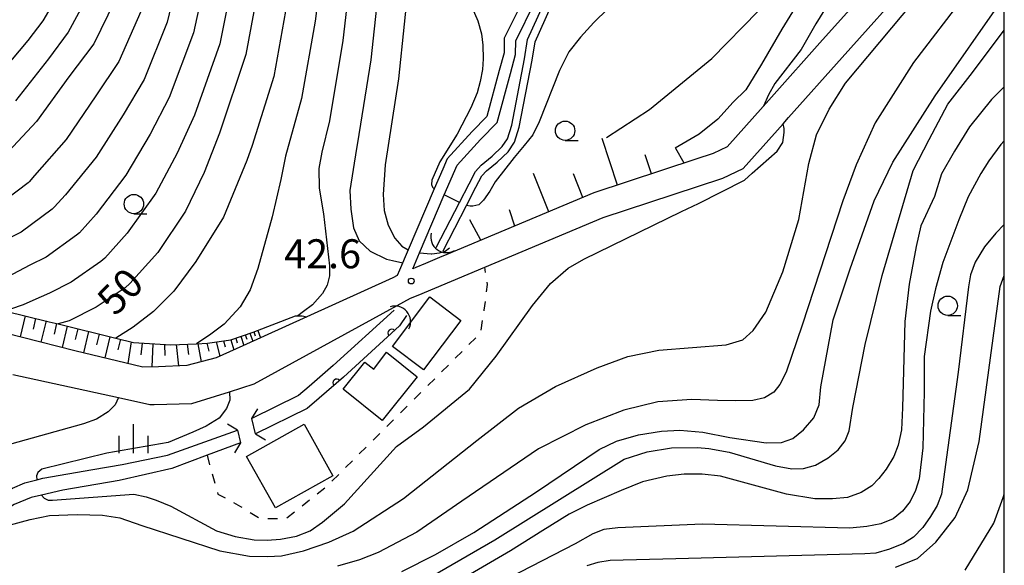
# Model space of a CAD drawing. Extents: x -22001 to -19999, y 100500 to 102001.
# Drawn here: x -20127 to -20000, y 101296 to 101366 of the extents above; entities that cross this region are included whole.
import ezdxf

# ---------------------------------------------------------------- set-up
doc = ezdxf.new("R2010")
doc.units = 0
doc.linetypes.add('I', pattern=[2.5, 1.25, -1.25])
for name, color, linetype in [('2101000', 3, 'Continuous'), ('2203000', 6, 'Continuous'), ('2203990', 6, 'Continuous'), ('3001000', 3, 'Continuous'), ('4219000', 3, 'Continuous'), ('4219990', 6, 'Continuous'), ('5101000', 3, 'Continuous'), ('6101110', 2, 'Continuous'), ('6101990', 2, 'Continuous'), ('6110000', 4, 'Continuous'), ('6301000', 2, 'I'), ('6331000', 2, 'Continuous'), ('6334000', 2, 'Continuous'), ('7101000', 4, 'Continuous'), ('7102000', 2, 'Continuous'), ('7312000', 4, 'Continuous'), ('999', 2, 'Continuous')]:
    doc.layers.add(name, color=color, linetype=linetype)
doc.layers.get('0').off()
doc.styles.add('ROMANS', font='romans')

# ---------------------------------------------------------------- blocks, each defined once
blk = doc.blocks.new('421900')
at = {"layer": '4219990'}
blk.add_arc((-0.313, 0), 0.812, 292.6199, 67.3801, dxfattribs=at)
blk = doc.blocks.new('633100')
at = {"layer": '6331000'}
blk.add_lwpolyline([(0, -0.5), (0.67, -0.5)], dxfattribs=at)
blk.add_circle((0, 0), 0.5, dxfattribs=at)
blk = doc.blocks.new('633400')
at = {"layer": '6334000'}
for points in [[(0, -0.75), (0, 0.75)], [(-0.75, -0.75), (-0.75, 0.15)], [(0.75, -0.75), (0.75, 0.15)]]:
    blk.add_lwpolyline(points, dxfattribs=at)
blk = doc.blocks.new('731200')
at = {"layer": '7312000'}
blk.add_circle((0, 0), 0.15, dxfattribs=at)
blk = doc.blocks.new('M07')
blk.add_arc((0, 0), 0.5, 180, 0)

msp = doc.modelspace()

# ---------------------------------------------------------------- linework, layer by layer
at = {"layer": '2101000', "flags": 128}
for points in [[(-20128.12, 101320.17), (-20114.46, 101317.17), (-20110.41, 101316.28), (-20109.85, 101316.29), (-20105.02, 101316.41), (-20100.14, 101317.94), (-20096.94, 101318.95), (-20078.48, 101329.05), (-20076.72, 101330.01), (-20075.75, 101330.41), (-20067.15, 101334.02), (-20051.85, 101340.43), (-20042.81, 101343.41), (-20036.38, 101345.53), (-20033.73, 101346.78), (-20033.01, 101347.59), (-20028.6, 101352.54), (-20027.89, 101353.33), (-20020.94, 101361.11), (-20011.6, 101371.54), (-20009.97, 101373.4), (-20001.71, 101382.78), (-20000, 101384.62)], [(-20014.15, 101373.8), (-20023.48, 101363.38), (-20030.07, 101355.99), (-20035.81, 101349.56), (-20037.64, 101348.7), (-20039.86, 101347.96), (-20053.04, 101343.62), (-20072.05, 101335.65), (-20073.01, 101335.25), (-20074.81, 101334.49), (-20076.06, 101333.97), (-20076.44, 101333.81), (-20075.56, 101335.88), (-20072.37, 101343.34), (-20070.73, 101347.18), (-20067.7, 101350.5), (-20065.52, 101352.72), (-20063.83, 101359.03), (-20063.15, 101361.5), (-20063.14, 101363.23), (-20060.66, 101368.23)], [(-20062.01, 101368.89), (-20064.63, 101363.58), (-20064.65, 101361.71), (-20065.28, 101359.42), (-20066.87, 101353.49), (-20068.79, 101351.53), (-20072.01, 101348), (-20072.57, 101346.69), (-20073.67, 101344.12), (-20077.04, 101336.24), (-20078.15, 101333.63), (-20078.45, 101332.94), (-20079.01, 101332.63), (-20090.14, 101327.6), (-20098.42, 101323.86), (-20101.84, 101322.32), (-20105.66, 101321.3), (-20109.31, 101321.16), (-20111.31, 101321.09), (-20120.12, 101323.22), (-20133.67, 101326.66)]]:
    msp.add_lwpolyline(points, dxfattribs=at)
at = {"layer": '2203000', "flags": 128}
for points in [[(-20096.76, 101312.48), (-20097.25, 101314.46)], [(-20099.11, 101312.96), (-20098.71, 101311.34)]]:
    msp.add_lwpolyline(points, dxfattribs=at)
at = {"layer": '2203990', "flags": 128}
for points in [[(-20097.25, 101314.46), (-20096.47, 101315.74)], [(-20099.11, 101312.96), (-20100.39, 101313.74)], [(-20096.76, 101312.48), (-20095.48, 101311.71)], [(-20098.71, 101311.34), (-20099.48, 101310.06)]]:
    msp.add_lwpolyline(points, dxfattribs=at)
at = {"layer": '3001000', "flags": 128}
for points in [[(-20070.23, 101327.15), (-20075.06, 101320.74), (-20079.08, 101323.76), (-20074.25, 101330.17), (-20070.23, 101327.15)], [(-20075.88, 101319.85), (-20080.41, 101314.21), (-20085.45, 101318.25), (-20082.65, 101321.74), (-20081.48, 101320.86), (-20079.83, 101323.03), (-20075.88, 101319.85)], [(-20097.93, 101309.59), (-20090.5, 101313.75), (-20086.77, 101307.08), (-20094.2, 101302.93), (-20097.93, 101309.59)]]:
    msp.add_lwpolyline(points, close=True, dxfattribs=at)
at = {"layer": '5101000', "flags": 128}
for points in [[(-20073.41, 101336.57), (-20070.42, 101342.37), (-20069.17, 101344.79), (-20068.32, 101346.39), (-20067.62, 101347.19), (-20066.2, 101348.34), (-20064.89, 101349.58), (-20064.2, 101350.59), (-20063.65, 101352.35), (-20061.99, 101360.94), (-20061.61, 101363.42), (-20059.57, 101367.92), (-20058.16, 101371.02), (-20057.05, 101373.09), (-20053.07, 101379.96), (-20053.07, 101380.57), (-20053.18, 101380.99), (-20053.38, 101381.45)], [(-20072.52, 101336.11), (-20069.49, 101341.99), (-20068.29, 101344.33), (-20067.5, 101345.82), (-20066.93, 101346.47), (-20065.55, 101347.58), (-20064.12, 101348.92), (-20063.29, 101350.15), (-20062.68, 101352.1), (-20061, 101360.77), (-20060.64, 101363.13), (-20058.6, 101367.64), (-20057.27, 101370.58), (-20056.18, 101372.61), (-20052.18, 101379.49)], [(-20078.86, 101328.48), (-20086.73, 101321.31), (-20089.85, 101318.61), (-20091.22, 101317.43), (-20097.25, 101314.46)], [(-20077.25, 101327.78), (-20078.14, 101326.43), (-20085.4, 101319.81), (-20088.54, 101317.1)], [(-20088.54, 101317.1), (-20090.11, 101315.75), (-20096.76, 101312.48)], [(-20166.85, 101282.87), (-20165.99, 101282.28), (-20165.03, 101282.1), (-20163.77, 101282.4), (-20162.59, 101282.86), (-20157.49, 101284.88), (-20150.51, 101287.63), (-20149.76, 101287.93), (-20147.24, 101289.13), (-20144.71, 101290.75), (-20144.6, 101290.86), (-20141.17, 101294.24), (-20137.61, 101297.61), (-20132.19, 101302.73), (-20129.95, 101304.39), (-20128.16, 101305.48), (-20126.56, 101306.18), (-20125.05, 101306.56), (-20124.26, 101306.76), (-20117.79, 101307.91), (-20114.02, 101308.55), (-20108.13, 101309.76), (-20099.11, 101312.96)], [(-20098.71, 101311.34), (-20103, 101309.73), (-20107.6, 101308)], [(-20107.6, 101308), (-20114.37, 101306.45), (-20121.69, 101305.23), (-20124.42, 101304.58), (-20125.76, 101304.26), (-20127.95, 101303.37), (-20130.39, 101301.82), (-20132.75, 101299.95), (-20135.92, 101296.63), (-20139.07, 101293.34), (-20141.57, 101290.78), (-20143.15, 101289.55), (-20143.83, 101289.02), (-20146.25, 101287.41), (-20150.07, 101285.7), (-20150.19, 101285.64), (-20155.56, 101283.93), (-20157.13, 101283.37), (-20157.24, 101283.33), (-20162.4, 101281.51), (-20166.07, 101280.21)]]:
    msp.add_lwpolyline(points, dxfattribs=at)
at = {"layer": '6101110', "flags": 128}
for points in [[(-20039.86, 101347.96), (-20053.04, 101343.62), (-20072.05, 101335.65)], [(-20129.2, 101328.36), (-20123.44, 101326.97), (-20122.26, 101326.68), (-20114.83, 101324.85), (-20112.54, 101324.29), (-20107.72, 101324), (-20104.41, 101324.13), (-20102.99, 101324.19), (-20099.98, 101324.65), (-20097.08, 101325.62), (-20091.6, 101327.73), (-20091.29, 101327.73), (-20090.73, 101327.73), (-20090.14, 101327.6)]]:
    msp.add_lwpolyline(points, dxfattribs=at)
at = {"layer": '6101990', "flags": 128}
for points in [[(-20050, 101344.62), (-20051.99, 101350.65)], [(-20045.6, 101346.07), (-20046.41, 101348.52)], [(-20041.37, 101347.47), (-20042.43, 101349.35)], [(-20058.86, 101341.18), (-20060.84, 101346.13)], [(-20054.46, 101343.02), (-20055.69, 101346.08)], [(-20063.26, 101339.33), (-20063.96, 101341.42)], [(-20067.65, 101337.49), (-20069.06, 101340.13)], [(-20126.54, 101327.72), (-20127.2, 101325.02)], [(-20125.19, 101327.39), (-20125.52, 101326.03)], [(-20123.83, 101327.07), (-20124.51, 101324.33)], [(-20122.47, 101326.73), (-20122.8, 101325.36)], [(-20121.1, 101326.4), (-20121.77, 101323.64)], [(-20119.73, 101326.06), (-20120.06, 101324.67)], [(-20118.35, 101325.72), (-20119.02, 101322.95)], [(-20116.97, 101325.38), (-20117.3, 101324)], [(-20098.1, 101325.28), (-20097.89, 101324.74)], [(-20097.51, 101325.48), (-20097.11, 101324.45)], [(-20096.99, 101325.65), (-20096.8, 101325.17)], [(-20096.48, 101325.85), (-20096.11, 101324.9)], [(-20115.59, 101325.04), (-20116.26, 101322.29)], [(-20114.21, 101324.7), (-20114.55, 101323.33)], [(-20112.83, 101324.36), (-20113.27, 101321.56)], [(-20111.43, 101324.22), (-20111.58, 101322.71)], [(-20110.02, 101324.14), (-20110.16, 101321.13)], [(-20108.51, 101324.05), (-20108.49, 101322.62)], [(-20107.01, 101324.03), (-20106.73, 101321.26)], [(-20105.62, 101324.08), (-20105.44, 101322.75)], [(-20104.23, 101324.14), (-20103.8, 101321.8)], [(-20103.04, 101324.19), (-20102.79, 101323.16)], [(-20101.86, 101324.36), (-20101.4, 101322.52)], [(-20100.92, 101324.51), (-20100.7, 101323.72)], [(-20099.98, 101324.65), (-20099.59, 101323.33)], [(-20099.33, 101324.87), (-20099.14, 101324.24)], [(-20098.68, 101325.09), (-20098.28, 101323.92)]]:
    msp.add_lwpolyline(points, dxfattribs=at)
at = {"layer": '6110000', "flags": 128}
msp.add_lwpolyline([(-20077.25, 101327.78), (-20078.14, 101326.43), (-20085.4, 101319.81), (-20088.54, 101317.1)], dxfattribs=at)
at = {"layer": '6301000', "flags": 128}
msp.add_lwpolyline([(-20103, 101309.73), (-20102.71, 101308.48), (-20101.64, 101304.72), (-20098.69, 101303.13), (-20096.16, 101301.53), (-20092.79, 101301.6), (-20087.56, 101305.72), (-20067.68, 101325.52), (-20067.2, 101328.48), (-20066.79, 101331.76), (-20067.15, 101334.02)], dxfattribs=at)
at = {"layer": '7101000', "flags": 128}
for points in [[(-20089.49, 101451.73), (-20088.61, 101450.49), (-20086.96, 101447.67), (-20084.51, 101443.09), (-20082.85, 101439.23), (-20081.77, 101436.81), (-20080.09, 101431.26), (-20078.76, 101425.8), (-20077.91, 101419.91), (-20076.81, 101409.98), (-20075.84, 101396.92), (-20075.6, 101386.73), (-20076.09, 101379.58), (-20078.28, 101358.32), (-20080, 101347.22), (-20080.27, 101343.39), (-20080.14, 101341.35), (-20079.62, 101339.45), (-20078.75, 101337.76), (-20077.84, 101336.72), (-20077.04, 101336.24)], [(-20129.82, 101436.3), (-20126.82, 101434.32), (-20123.81, 101431.84), (-20120.8, 101428.86), (-20118.12, 101425.37), (-20115.57, 101421.12), (-20113.16, 101416.1), (-20112.21, 101413.31), (-20111.3, 101409.59), (-20110.44, 101404.92), (-20109.64, 101396.68), (-20110.11, 101389.92), (-20111.05, 101382.42), (-20112.89, 101374.45), (-20114.96, 101368.4), (-20117.67, 101362.88), (-20120.88, 101358.61), (-20125.09, 101352.84), (-20129.3, 101348.31)], [(-20051.39, 101350.78), (-20045.87, 101354.38), (-20037.79, 101360.96), (-20031.82, 101367.09), (-20027.48, 101373.33), (-20021.24, 101382.46), (-20015.97, 101390.42), (-20013.76, 101395.02), (-20012.53, 101398.85), (-20010.52, 101404.88), (-20008.65, 101410.22), (-20008.16, 101412.79), (-20007.94, 101415.53), (-20008.12, 101417.57), (-20008.38, 101420.8), (-20009.05, 101422.97), (-20010.31, 101425.85)], [(-20096.28, 101370.78), (-20098.01, 101361.5), (-20101.42, 101351.33), (-20103.41, 101346.25), (-20105.8, 101341.27), (-20109.38, 101335.93), (-20112.99, 101331.9), (-20113.63, 101331.34), (-20117.37, 101328.84), (-20120.86, 101327.09), (-20122.26, 101326.68)], [(-20077.84, 101294.72), (-20073.52, 101296.92), (-20068.54, 101299.77), (-20060.47, 101304.99), (-20052.36, 101310.47), (-20050.1, 101311.57), (-20047.27, 101312.38), (-20044.31, 101312.84), (-20041.94, 101312.95), (-20038.98, 101312.72), (-20035.45, 101312.03), (-20030.76, 101311.33), (-20028.79, 101311.39), (-20027.34, 101311.91), (-20025.95, 101313.01), (-20024.62, 101314.57), (-20023.92, 101316.25), (-20023.69, 101318.57), (-20022.13, 101327.2), (-20019.9, 101333.82), (-20016.82, 101342.59), (-20014.41, 101347.56), (-20008.92, 101356.16), (-20000, 101368.92)], [(-20075.56, 101335.88), (-20074.08, 101335.73), (-20073.97, 101335.75), (-20073, 101335.88), (-20072.58, 101336), (-20072.25, 101336.09), (-20071.69, 101336.53)], [(-20014.05, 101295.27), (-20011.21, 101296.41), (-20008.85, 101298.52), (-20006.33, 101301.69), (-20004.7, 101305.27), (-20003.24, 101311.52), (-20000.54, 101331.54), (-20000, 101332.94)]]:
    msp.add_lwpolyline(points, dxfattribs=at)
at = {"layer": '7102000', "flags": 128}
for points in [[(-20127.44, 101430.02), (-20123.03, 101425.6), (-20119.81, 101421.42), (-20116.41, 101414.44), (-20115.26, 101411.09), (-20113.93, 101404.35), (-20113.13, 101396.66), (-20113.45, 101390.25), (-20114.2, 101383.45), (-20115.76, 101377.34), (-20118.06, 101369.78), (-20120.97, 101364.36), (-20123.54, 101360.94), (-20127.8, 101355.52)], [(-20129.57, 101426.7), (-20125.25, 101422.33), (-20122.84, 101419.2), (-20119.66, 101412.78), (-20118.8, 101410.27), (-20117.41, 101403.78), (-20116.62, 101396.64), (-20116.79, 101390.58), (-20117.35, 101384.48), (-20118.76, 101378.27), (-20121.16, 101371.16), (-20124.27, 101365.84), (-20126.19, 101363.28), (-20130.5, 101358.2)], [(-20007.56, 101420.82), (-20006.9, 101418.79), (-20006.81, 101417.26), (-20006.81, 101414.74), (-20007.2, 101411.97), (-20009.15, 101402.91), (-20013.12, 101390.52), (-20016.4, 101383), (-20023.84, 101372.74), (-20028.73, 101364.74), (-20031.4, 101360.23), (-20033.42, 101356.93), (-20035.03, 101355.32), (-20037.01, 101353.13), (-20039.43, 101351.2), (-20042.54, 101349.4)], [(-20003.44, 101415.8), (-20003.13, 101414.87), (-20003.13, 101414.02), (-20003.64, 101412.15), (-20003.83, 101410.28), (-20003.87, 101408.22), (-20003.99, 101406.62), (-20004.45, 101404.76), (-20007.89, 101394.28), (-20010.28, 101386.46), (-20011.91, 101383.74), (-20018.43, 101375.5), (-20019.86, 101372.71), (-20024.35, 101365.44), (-20026.26, 101362.14), (-20029.66, 101357.73), (-20030.47, 101356.27), (-20031.11, 101354.82)], [(-20087.31, 101379.75), (-20089.08, 101365.79), (-20090.81, 101355.79), (-20092.9, 101348.35), (-20093.48, 101345.34), (-20094.63, 101340.51), (-20096.47, 101333.83), (-20097.48, 101331.11), (-20098.77, 101328.91), (-20100.8, 101326.66), (-20102.55, 101325.36), (-20104.41, 101324.13)], [(-20083.57, 101379.7), (-20085.48, 101363.3), (-20087.21, 101352.93), (-20088.18, 101348.86), (-20088.6, 101346.77), (-20088.54, 101344.21), (-20087.99, 101340.92), (-20087.19, 101334.2), (-20087.19, 101332.92), (-20087.5, 101331.7), (-20088.11, 101330.6), (-20089.39, 101329.14), (-20090.55, 101328.28), (-20091.29, 101327.73)], [(-20079.83, 101379.64), (-20081.88, 101360.81), (-20083.6, 101350.08), (-20083.73, 101349.35), (-20084.58, 101343.91), (-20084.45, 101341.5), (-20084.1, 101339.09), (-20083.36, 101337.44), (-20081.94, 101336.08), (-20079.86, 101335.06), (-20079.07, 101334.86), (-20077.74, 101334.58)], [(-20106.17, 101374.15), (-20108.18, 101365.64), (-20111.17, 101358.26), (-20113.89, 101353.67), (-20117.37, 101348.21), (-20121.33, 101343.36), (-20122.77, 101341.75), (-20123.03, 101341.53), (-20127.06, 101338.56), (-20128.45, 101337.86)], [(-20000, 101374.45), (-20005.06, 101369.2), (-20011.74, 101360.45), (-20016.71, 101352.67), (-20019.16, 101347.22), (-20020.87, 101342.59), (-20026.11, 101326.55), (-20028.21, 101320.45), (-20029.01, 101318.87), (-20029.8, 101317.89), (-20031.01, 101317.15), (-20032.5, 101316.82), (-20034.68, 101316.77), (-20037.05, 101316.82), (-20040.4, 101316.91), (-20044.78, 101316.61), (-20049.17, 101315.56), (-20054.06, 101313.64), (-20060.19, 101310.55), (-20070.12, 101303.8), (-20075.91, 101299.78), (-20080.92, 101297.19), (-20083.31, 101296.21), (-20086.16, 101295.42)], [(-20102.88, 101373.03), (-20104.79, 101364.26), (-20107.92, 101355.95), (-20110.4, 101351.2), (-20113.52, 101345.9), (-20117.35, 101340.88), (-20119.51, 101338.46), (-20119.9, 101338.13), (-20123.83, 101335.32), (-20125.92, 101334.27), (-20128.85, 101332.71)], [(-20099.58, 101371.9), (-20101.4, 101362.88), (-20104.67, 101353.64), (-20106.9, 101348.72), (-20109.66, 101343.59), (-20113.36, 101338.4), (-20116.25, 101335.18), (-20116.77, 101334.74), (-20120.6, 101332.08), (-20123.39, 101330.68), (-20125.56, 101329.7), (-20126.8, 101329.14), (-20128.44, 101328.58)], [(-20069.62, 101369.53), (-20068.02, 101365.82), (-20067.56, 101364.16), (-20067.39, 101362.68), (-20067.36, 101360.92), (-20067.42, 101359.53), (-20067.73, 101358), (-20068.13, 101356.55), (-20068.96, 101354.58), (-20070.69, 101351.18), (-20072.95, 101347.64), (-20074, 101345.25), (-20074.04, 101344.71), (-20073.89, 101344.37), (-20073.67, 101344.12)], [(-20128.59, 101300.69), (-20125.87, 101301.45), (-20123.38, 101301.93), (-20119.83, 101302.07), (-20116.53, 101302.01), (-20114.32, 101301.67), (-20111.44, 101300.65), (-20101.36, 101297.39), (-20097.53, 101296.72), (-20095.24, 101296.64), (-20093.4, 101296.75), (-20090.58, 101297.39), (-20087.31, 101298.52), (-20084.15, 101299.91), (-20077.66, 101304.14), (-20068.18, 101311.63), (-20062.78, 101315.8), (-20057.99, 101318.6), (-20052.63, 101321.03), (-20048.67, 101322.49), (-20044.65, 101323.32), (-20035.94, 101324), (-20033.78, 101324.65), (-20032.47, 101325.83), (-20030.83, 101328.22), (-20028.61, 101333.42), (-20026.56, 101340.17), (-20025.26, 101347.41), (-20024.27, 101351.11), (-20022.65, 101354.41), (-20020.51, 101357.77), (-20011.63, 101368.35)], [(-20092.68, 101368.29), (-20094.41, 101358.64), (-20097.19, 101349.74), (-20097.87, 101347.81), (-20100.89, 101340.47), (-20104.5, 101334.73), (-20107.32, 101330.93), (-20109.96, 101328.3), (-20112.59, 101326.26), (-20114.83, 101324.85)], [(-20051.22, 101367.39), (-20053.06, 101365.61), (-20054.79, 101363.72), (-20056.26, 101361.83), (-20057.47, 101359.42), (-20060.1, 101352.79), (-20060.95, 101351.09), (-20062.07, 101349.75), (-20063.36, 101348.19), (-20065.8, 101345.03), (-20066.49, 101343.82), (-20067.29, 101342.65), (-20067.9, 101342.07), (-20068.67, 101341.9), (-20069.04, 101341.9), (-20069.49, 101341.99)], [(-20111.57, 101367.02), (-20114.42, 101360.57), (-20117.39, 101356.14), (-20121.23, 101350.52), (-20125.31, 101345.84), (-20126.04, 101345.03), (-20126.16, 101344.92), (-20130.29, 101341.8)], [(-20075.74, 101293.07), (-20065.84, 101298.82), (-20049.14, 101309.22), (-20046.16, 101310.18), (-20043.01, 101310.68), (-20039.65, 101310.73), (-20038.17, 101310.6), (-20035.57, 101310.14), (-20029.55, 101308.36), (-20027.45, 101307.97), (-20025.94, 101308.02), (-20024.39, 101308.45), (-20022.76, 101309.39), (-20021.47, 101310.42), (-20020.57, 101311.58), (-20020.05, 101312.87), (-20019.58, 101315.88), (-20017.97, 101324.04), (-20015.8, 101332.95), (-20011.77, 101346.49), (-20009.72, 101350.51), (-20007.29, 101355.07), (-20004.1, 101359.17), (-20000, 101364.63)], [(-20000, 101357.29), (-20001.66, 101355.69), (-20004.49, 101352.14), (-20006.45, 101349), (-20008.1, 101346.07), (-20009.02, 101343.14), (-20010.79, 101339.35), (-20011.38, 101336.7), (-20012.3, 101331.82), (-20012.84, 101327), (-20013.14, 101315.84), (-20013.27, 101313.02), (-20013.7, 101311.04), (-20014.28, 101309.57), (-20015.25, 101307.95), (-20016.22, 101306.73), (-20017.12, 101305.8), (-20018.52, 101304.9), (-20020.28, 101304.29), (-20022.19, 101304.11), (-20024.49, 101304.11), (-20028.15, 101304.72), (-20036.66, 101307.01), (-20039.05, 101307.3), (-20041.39, 101307.3), (-20043.63, 101307.01), (-20046.74, 101306.29), (-20049.51, 101305.19), (-20053.92, 101303.3), (-20056.25, 101302.13), (-20059.64, 101300.02), (-20063.82, 101297.37), (-20074.89, 101290.95)], [(-20124.42, 101304.58), (-20124.1, 101304.2), (-20123.58, 101303.95), (-20123.01, 101303.93), (-20112.49, 101304.69), (-20110.92, 101304.38), (-20109.59, 101303.93), (-20107.73, 101303.17), (-20101.82, 101299.98), (-20099.4, 101299.22), (-20096.93, 101298.82), (-20095.26, 101298.76), (-20093.56, 101298.89), (-20091.46, 101299.26), (-20089.72, 101299.99), (-20088.12, 101301.09), (-20085.25, 101303.46), (-20078.53, 101310.86), (-20075.08, 101313.41), (-20069.11, 101318.27), (-20065.67, 101322.53), (-20060.99, 101329.05), (-20058.64, 101331.93), (-20056.35, 101333.89), (-20054.33, 101335.06), (-20041.7, 101341.19), (-20039.52, 101342.25), (-20033.59, 101345.25), (-20032.57, 101346.15), (-20029.36, 101348.98), (-20028.64, 101350.11), (-20028.43, 101351.4), (-20028.43, 101351.91), (-20028.6, 101352.54)], [(-20000, 101350.35), (-20000.43, 101349.88), (-20001.98, 101347.77), (-20003.02, 101346.13), (-20004.66, 101343.09), (-20005.88, 101340.13), (-20007.93, 101334.62), (-20008.91, 101331.24), (-20009.54, 101328.33), (-20010.34, 101322.49), (-20010.34, 101317.93), (-20010.53, 101310.67), (-20011.02, 101306.68), (-20011.47, 101305.17), (-20012.16, 101303.74), (-20013.14, 101302.51), (-20014.37, 101301.53), (-20015.97, 101300.87), (-20017.77, 101300.51), (-20019.98, 101300.3), (-20039.02, 101300.84), (-20049.93, 101300.35), (-20051.76, 101300.16), (-20053.19, 101299.57), (-20055.48, 101298.27), (-20073.86, 101288.83)], [(-20070.42, 101342.37), (-20072.37, 101343.34)], [(-20000, 101339.52), (-20001.1, 101338.42), (-20002.58, 101336.64), (-20003.75, 101334.67), (-20004.36, 101333.01), (-20004.61, 101331.47), (-20005.95, 101320.47), (-20007.58, 101308.52), (-20008.12, 101304.72), (-20008.68, 101303.24), (-20009.52, 101301.84), (-20010.54, 101300.4), (-20011.75, 101299.14), (-20013.01, 101298.35), (-20014.83, 101297.6), (-20016.6, 101297.09), (-20018.04, 101297), (-20042.45, 101296.37), (-20050.93, 101296.14), (-20052.51, 101295.9), (-20053.94, 101295.47)], [(-20100.14, 101317.94), (-20100.1, 101316.85), (-20100.52, 101315.75), (-20101.47, 101314.5), (-20103.14, 101313.47), (-20104.88, 101312.71), (-20108.04, 101311.39), (-20115.98, 101309.98), (-20124.39, 101307.93), (-20124.9, 101307.49), (-20125.07, 101307.09), (-20125.05, 101306.56)], [(-20114.46, 101317.17), (-20114.89, 101316.23), (-20115.82, 101315.34), (-20117.33, 101314.38), (-20118.99, 101313.8), (-20129.32, 101310.9), (-20130.69, 101310.48), (-20132.02, 101309.66), (-20133.52, 101308.21), (-20134.85, 101306.41), (-20135.96, 101304.79), (-20136.99, 101302.95), (-20137.84, 101300.98), (-20138.1, 101299.14), (-20137.93, 101298.2), (-20137.61, 101297.61)], [(-20005.05, 101294.91), (-20001.37, 101300.98), (-20000.14, 101304.28), (-20000, 101304.7)]]:
    msp.add_lwpolyline(points, dxfattribs=at)
at = {"layer": '999', "flags": 128}
msp.add_lwpolyline([(-22000, 100500), (-20000, 100500), (-20000, 102000), (-22000, 102000)], close=True, dxfattribs=at)

# ---------------------------------------------------------------- block references
at = {"layer": '4219000', "xscale": 2.5, "yscale": 2.5, "zscale": 2.5}
for p, rotation in [((-20072.56, 101337.29), 233.7831153560928), ((-20078.16, 101327.48), 40.45838170761282)]:
    msp.add_blockref('421900', p, dxfattribs=dict(at, rotation=rotation))
at = {"layer": '6110000'}
for p, rotation in [((-20079.16, 101325.5), 222.3599895809004), ((-20086.27, 101319.06), 220.7960755717705)]:
    msp.add_blockref('M07', p, dxfattribs=dict(at, rotation=rotation))
at = {"layer": '6331000', "xscale": 2.5, "yscale": 2.5, "zscale": 2.5}
for p in [(-20056.76, 101351.64), (-20112.49, 101342.17), (-20007.31, 101329.04)]:
    msp.add_blockref('633100', p, dxfattribs=at)
at = {"layer": '6334000', "xscale": 2.5, "yscale": 2.5, "zscale": 2.5}
msp.add_blockref('633400', (-20112.52, 101311.88), dxfattribs=at)
at = {"layer": '7312000', "xscale": 2.5, "yscale": 2.5, "zscale": 2.5}
msp.add_blockref('731200', (-20076.64, 101332.23, 42.64), dxfattribs=at)

# ---------------------------------------------------------------- texts
at = {"layer": '7101000', "style": 'ROMANS'}
msp.add_text('50', height=3.75, rotation=46, dxfattribs=at).set_placement((-20114.89, 101327.55))
at = {"layer": '7312000', "style": 'ROMANS'}
msp.add_text('42.6', height=3.75, dxfattribs=at).set_placement((-20093.07, 101333.87))

doc.saveas('drawing.dxf')
